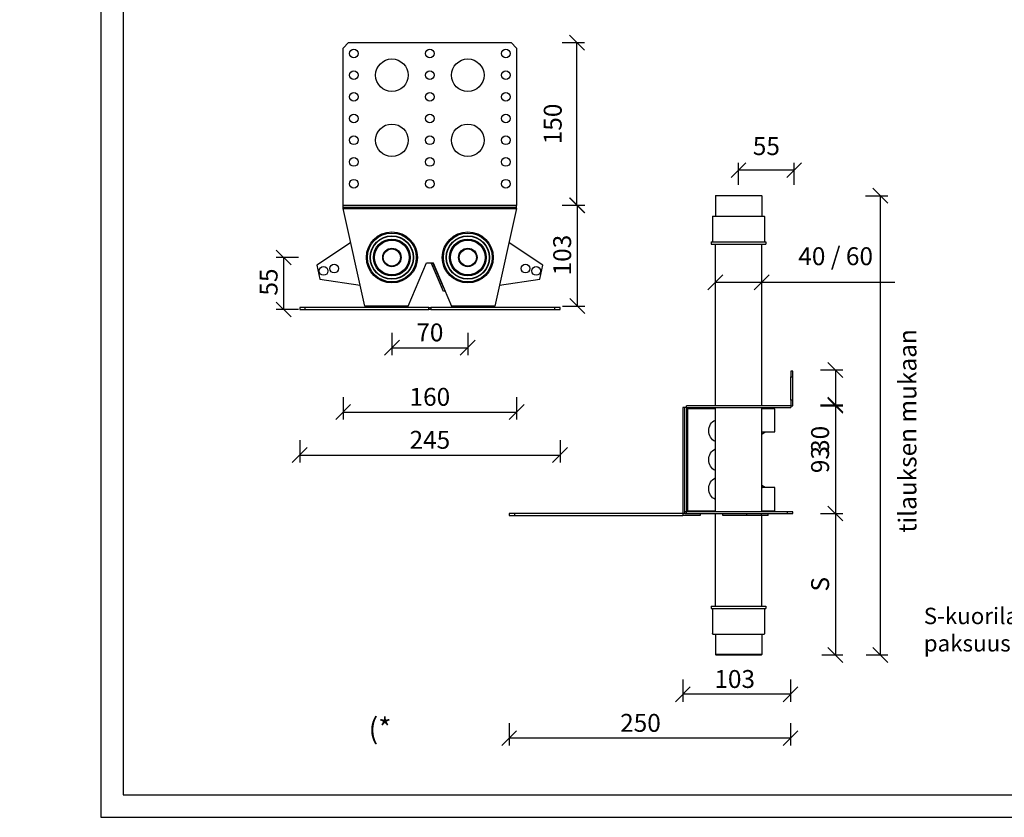
# Model space of a CAD drawing. Units: millimetres. Extents: x -8986 to 9339, y -23773 to 0.
# Drawn here: x -5162 to -4502, y -23773 to -23238 of the extents above; entities that cross this region are included whole.
import ezdxf

# ---------------------------------------------------------------- set-up
doc = ezdxf.new("R2010")
doc.units = ezdxf.units.MM
doc.header["$LTSCALE"] = 5
doc.header["$MEASUREMENT"] = 0
doc.layers.get('Defpoints').update_dxf_attribs({"color": 253})
doc.layers.add('Sewatek', color=7, linetype='Continuous')
doc.styles.add('_Teksti 11', font='verdana.ttf', dxfattribs={"height": 11})
doc.styles.add('_Teksti 12', font='verdana.ttf', dxfattribs={"height": 12})
doc.dimstyles.new('Mitta 2', dxfattribs={"dimtxt": 12, "dimasz": 10, "dimexe": 5, "dimexo": 0, "dimgap": 10, "dimtad": 1, "dimdec": 4, "dimzin": 0, "dimdsep": 46, "dimtxsty": '_Teksti 12', "dimblk": 'OBLIQUE', "dimcen": 0, "dimclrd": 256, "dimclre": 256, "dimclrt": 256, "dimadec": 0, "dimazin": 0, "dimtfac": 1, "dimtdec": 4, "dimtofl": 0, "dimtmove": 0, "dimatfit": 3, "dimldrblk": 'OBLIQUE', "dimfxl": 10, "dimfxlon": 1, "dimtolj": 1, "dimtzin": 0, "dimlwd": -1, "dimlwe": -1, "dimarcsym": 0})

# ---------------------------------------------------------------- blocks, each defined once
blk = doc.blocks.new('_Oblique')
at = {"color": 0, "linetype": 'ByBlock', "lineweight": -2}
blk.add_line((-0.5, -0.5), (0.5, 0.5), dxfattribs=at)
blk = doc.blocks.new('*D79')
at = {"layer": 'Defpoints', "color": 0, "transparency": 16777216}
for p in [(-4912.35, -23397.09), (-4861.47, -23397.09), (-4861.47, -23457.68)]:
    blk.add_point(p, dxfattribs=at)
at = {"layer": 'Sewatek', "transparency": 16777216}
for p, q in [((-4912.35, -23447.68), (-4912.35, -23462.68)), ((-4861.47, -23447.68), (-4861.47, -23462.68)), ((-4912.35, -23457.68), (-4861.47, -23457.68))]:
    blk.add_line(p, q, dxfattribs=at)
at = {"layer": 'Sewatek', "transparency": 16777216, "xscale": 10, "yscale": 10, "zscale": 10, "rotation": 180}
blk.add_blockref('_Oblique', (-4912.35, -23457.68), dxfattribs=at)
at = {"layer": 'Sewatek', "transparency": 16777216, "xscale": 10, "yscale": 10, "zscale": 10}
blk.add_blockref('_Oblique', (-4861.47, -23457.68), dxfattribs=at)
at = {"layer": 'Sewatek', "transparency": 16777216, "insert": (-4886.91, -23447.43), "char_height": 12, "attachment_point": 5, "style": '_Teksti 12'}
blk.add_mtext('\\A1;70', dxfattribs=at)
blk = doc.blocks.new('*D80')
at = {"layer": 'Defpoints', "color": 0, "transparency": 16777216}
for p in [(-4945.06, -23364.38), (-4828.76, -23364.38), (-4828.76, -23500.85)]:
    blk.add_point(p, dxfattribs=at)
at = {"layer": 'Sewatek', "transparency": 16777216}
for p, q in [((-4945.06, -23490.85), (-4945.06, -23505.85)), ((-4828.76, -23490.85), (-4828.76, -23505.85)), ((-4945.06, -23500.85), (-4828.76, -23500.85))]:
    blk.add_line(p, q, dxfattribs=at)
at = {"layer": 'Sewatek', "transparency": 16777216, "xscale": 10, "yscale": 10, "zscale": 10, "rotation": 180}
blk.add_blockref('_Oblique', (-4945.06, -23500.85), dxfattribs=at)
at = {"layer": 'Sewatek', "transparency": 16777216, "xscale": 10, "yscale": 10, "zscale": 10}
blk.add_blockref('_Oblique', (-4828.76, -23500.85), dxfattribs=at)
at = {"layer": 'Sewatek', "transparency": 16777216, "insert": (-4886.91, -23490.61), "char_height": 12, "attachment_point": 5, "style": '_Teksti 12'}
blk.add_mtext('\\A1;160', dxfattribs=at)
blk = doc.blocks.new('*D81')
at = {"layer": 'Defpoints', "color": 0, "transparency": 16777216}
for p in [(-4828.76, -23362.2), (-4787.93, -23362.2), (-4843.3, -23429.8)]:
    blk.add_point(p, dxfattribs=at)
at = {"layer": 'Sewatek', "transparency": 16777216}
for p, q in [((-4797.93, -23362.2), (-4782.93, -23362.2)), ((-4787.93, -23429.8), (-4787.93, -23362.2)), ((-4797.93, -23429.8), (-4782.93, -23429.8))]:
    blk.add_line(p, q, dxfattribs=at)
at = {"layer": 'Sewatek', "transparency": 16777216, "xscale": 10, "yscale": 10, "zscale": 10}
for p, rotation in [((-4787.93, -23362.2), 90), ((-4787.93, -23429.8), 270)]:
    blk.add_blockref('_Oblique', p, dxfattribs=dict(at, rotation=rotation))
at = {"layer": 'Sewatek', "transparency": 16777216, "insert": (-4798.18, -23395.6), "char_height": 12, "attachment_point": 5, "rotation": 90, "style": '_Teksti 12'}
blk.add_mtext('\\A1;103', dxfattribs=at)
blk = doc.blocks.new('*D82')
at = {"layer": 'Defpoints', "color": 0, "transparency": 16777216}
for p in [(-4828.76, -23253.18), (-4788.27, -23253.18), (-4828.76, -23362.2)]:
    blk.add_point(p, dxfattribs=at)
at = {"layer": 'Sewatek', "transparency": 16777216}
for p, q in [((-4798.27, -23253.18), (-4783.27, -23253.18)), ((-4788.27, -23362.2), (-4788.27, -23253.18)), ((-4798.27, -23362.2), (-4783.27, -23362.2))]:
    blk.add_line(p, q, dxfattribs=at)
at = {"layer": 'Sewatek', "transparency": 16777216, "xscale": 10, "yscale": 10, "zscale": 10}
for p, rotation in [((-4788.27, -23253.18), 90), ((-4788.27, -23362.2), 270)]:
    blk.add_blockref('_Oblique', p, dxfattribs=dict(at, rotation=rotation))
at = {"layer": 'Sewatek', "transparency": 16777216, "insert": (-4804.51, -23307.69), "char_height": 12, "attachment_point": 5, "rotation": 90, "style": '_Teksti 12'}
blk.add_mtext('\\A1;150', dxfattribs=at)
blk = doc.blocks.new('*D83')
at = {"layer": 'Defpoints', "color": 0, "transparency": 16777216}
for p in [(-4984.91, -23397.2), (-4912.37, -23397.2), (-4974.19, -23432.11)]:
    blk.add_point(p, dxfattribs=at)
at = {"layer": 'Sewatek', "transparency": 16777216}
for p, q in [((-4974.91, -23397.2), (-4989.91, -23397.2)), ((-4984.91, -23432.11), (-4984.91, -23397.2)), ((-4974.91, -23432.11), (-4989.91, -23432.11))]:
    blk.add_line(p, q, dxfattribs=at)
at = {"layer": 'Sewatek', "transparency": 16777216, "xscale": 10, "yscale": 10, "zscale": 10}
for p, rotation in [((-4984.91, -23397.2), 90), ((-4984.91, -23432.11), 270)]:
    blk.add_blockref('_Oblique', p, dxfattribs=dict(at, rotation=rotation))
at = {"layer": 'Sewatek', "transparency": 16777216, "insert": (-4995.04, -23413.68), "char_height": 12, "attachment_point": 5, "rotation": 90, "style": '_Teksti 12'}
blk.add_mtext('\\A1;55', dxfattribs=at)
blk = doc.blocks.new('*D84')
at = {"layer": 'Defpoints', "color": 0, "transparency": 16777216}
for p in [(-4664.45, -23355.77), (-4664.6, -23663.7, -21.07), (-4584.83, -23663.7)]:
    blk.add_point(p, dxfattribs=at)
at = {"layer": 'Sewatek', "transparency": 16777216}
for p, q in [((-4594.83, -23355.77), (-4579.83, -23355.77)), ((-4584.83, -23355.77), (-4584.83, -23663.7)), ((-4594.38, -23663.7), (-4579.83, -23663.7))]:
    blk.add_line(p, q, dxfattribs=at)
at = {"layer": 'Sewatek', "transparency": 16777216, "xscale": 10, "yscale": 10, "zscale": 10}
for p, rotation in [((-4584.83, -23355.77), 90), ((-4584.83, -23663.7), 270)]:
    blk.add_blockref('_Oblique', p, dxfattribs=dict(at, rotation=rotation))
at = {"layer": 'Sewatek', "transparency": 16777216, "insert": (-4566.6, -23513.51), "char_height": 12, "attachment_point": 5, "rotation": 90, "style": '_Teksti 12'}
blk.add_mtext('\\A1;tilauksen mukaan', dxfattribs=at)
blk = doc.blocks.new('*D85')
at = {"layer": 'Defpoints', "color": 0, "transparency": 16777216}
for p in [(-4656.71, -23496.61), (-4659.93, -23568.83), (-4614.98, -23568.83)]:
    blk.add_point(p, dxfattribs=at)
at = {"layer": 'Sewatek', "transparency": 16777216}
for p, q in [((-4624.98, -23496.61), (-4609.98, -23496.61)), ((-4614.98, -23496.61), (-4614.98, -23568.83)), ((-4624.98, -23568.83), (-4609.98, -23568.83))]:
    blk.add_line(p, q, dxfattribs=at)
at = {"layer": 'Sewatek', "transparency": 16777216, "xscale": 10, "yscale": 10, "zscale": 10}
for p, rotation in [((-4614.98, -23496.61), 90), ((-4614.98, -23568.83), 270)]:
    blk.add_blockref('_Oblique', p, dxfattribs=dict(at, rotation=rotation))
at = {"layer": 'Sewatek', "transparency": 16777216, "insert": (-4625.23, -23532.72), "char_height": 12, "width": 65.7966, "attachment_point": 5, "rotation": 90, "style": '_Teksti 12'}
blk.add_mtext('\\A1;93', dxfattribs=at)
blk = doc.blocks.new('*D86')
at = {"layer": 'Defpoints', "color": 0, "transparency": 16777216}
for p in [(-4717.26, -23570), (-4645.03, -23568.83), (-4717.26, -23690.05)]:
    blk.add_point(p, dxfattribs=at)
at = {"layer": 'Sewatek', "transparency": 16777216}
for p, q in [((-4717.26, -23680.05), (-4717.26, -23695.05)), ((-4645.03, -23680.05), (-4645.03, -23695.05)), ((-4645.03, -23690.05), (-4717.26, -23690.05))]:
    blk.add_line(p, q, dxfattribs=at)
at = {"layer": 'Sewatek', "transparency": 16777216, "xscale": 10, "yscale": 10, "zscale": 10, "rotation": 180}
blk.add_blockref('_Oblique', (-4717.26, -23690.05), dxfattribs=at)
at = {"layer": 'Sewatek', "transparency": 16777216, "xscale": 10, "yscale": 10, "zscale": 10}
blk.add_blockref('_Oblique', (-4645.03, -23690.05), dxfattribs=at)
at = {"layer": 'Sewatek', "transparency": 16777216, "insert": (-4682.49, -23679.8), "char_height": 12, "width": 45.6884, "attachment_point": 5, "style": '_Teksti 12'}
blk.add_mtext('\\A1;103', dxfattribs=at)
blk = doc.blocks.new('*D87')
at = {"layer": 'Defpoints', "color": 0, "transparency": 16777216}
for p in [(-4679.9, -23338.67), (-4679.9, -23472.65, -21.07), (-4642.61, -23495.89, -21.07)]:
    blk.add_point(p, dxfattribs=at)
at = {"layer": 'Sewatek', "transparency": 16777216}
for p, q in [((-4679.9, -23348.5), (-4679.9, -23333.67)), ((-4642.61, -23348.54), (-4642.61, -23333.67)), ((-4642.61, -23338.67), (-4679.9, -23338.67))]:
    blk.add_line(p, q, dxfattribs=at)
at = {"layer": 'Sewatek', "transparency": 16777216, "xscale": 10, "yscale": 10, "zscale": 10, "rotation": 180}
blk.add_blockref('_Oblique', (-4679.9, -23338.67), dxfattribs=at)
at = {"layer": 'Sewatek', "transparency": 16777216, "xscale": 10, "yscale": 10, "zscale": 10}
blk.add_blockref('_Oblique', (-4642.61, -23338.67), dxfattribs=at)
at = {"layer": 'Sewatek', "transparency": 16777216, "insert": (-4661.25, -23322.54), "char_height": 12, "attachment_point": 5, "style": '_Teksti 12'}
blk.add_mtext('\\A1;55', dxfattribs=at)
blk = doc.blocks.new('*D88')
at = {"layer": 'Defpoints', "color": 0, "transparency": 16777216}
for p in [(-4833.75, -23570), (-4645.03, -23568.83), (-4833.75, -23719.47)]:
    blk.add_point(p, dxfattribs=at)
at = {"layer": 'Sewatek', "transparency": 16777216}
for p, q in [((-4833.75, -23709.47), (-4833.75, -23724.47)), ((-4645.03, -23709.47), (-4645.03, -23724.47)), ((-4645.03, -23719.47), (-4833.75, -23719.47))]:
    blk.add_line(p, q, dxfattribs=at)
at = {"layer": 'Sewatek', "transparency": 16777216, "xscale": 10, "yscale": 10, "zscale": 10, "rotation": 180}
blk.add_blockref('_Oblique', (-4833.75, -23719.47), dxfattribs=at)
at = {"layer": 'Sewatek', "transparency": 16777216, "xscale": 10, "yscale": 10, "zscale": 10}
blk.add_blockref('_Oblique', (-4645.03, -23719.47), dxfattribs=at)
at = {"layer": 'Sewatek', "transparency": 16777216, "insert": (-4745.67, -23709.22), "char_height": 12, "width": 45.6884, "attachment_point": 5, "style": '_Teksti 12'}
blk.add_mtext('\\A1;250', dxfattribs=at)
blk = doc.blocks.new('*D89')
at = {"layer": 'Defpoints', "color": 0, "transparency": 16777216}
for p in [(-4695.51, -23388.23), (-4664.45, -23388.23), (-4695.51, -23413.84)]:
    blk.add_point(p, dxfattribs=at)
at = {"layer": 'Sewatek', "transparency": 16777216}
for p, q in [((-4695.51, -23403.84), (-4695.51, -23418.84)), ((-4664.45, -23403.84), (-4664.45, -23418.84)), ((-4695.51, -23413.84), (-4664.45, -23413.84)), ((-4664.45, -23413.84), (-4575.08, -23413.84))]:
    blk.add_line(p, q, dxfattribs=at)
at = {"layer": 'Sewatek', "transparency": 16777216, "xscale": 10, "yscale": 10, "zscale": 10, "rotation": 180}
blk.add_blockref('_Oblique', (-4695.51, -23413.84), dxfattribs=at)
at = {"layer": 'Sewatek', "transparency": 16777216, "xscale": 10, "yscale": 10, "zscale": 10}
blk.add_blockref('_Oblique', (-4664.45, -23413.84), dxfattribs=at)
at = {"layer": 'Sewatek', "transparency": 16777216, "insert": (-4614.77, -23396.35), "char_height": 12, "width": 78.7424, "attachment_point": 5, "style": '_Teksti 12'}
blk.add_mtext('\\A1;40 / 60', dxfattribs=at)
blk = doc.blocks.new('*D90')
at = {"layer": 'Defpoints', "color": 0, "transparency": 16777216}
for p in [(-4660.19, -23568.83), (-4664.6, -23663.7, -21.07), (-4614.98, -23663.7)]:
    blk.add_point(p, dxfattribs=at)
at = {"layer": 'Sewatek', "transparency": 16777216}
for p, q in [((-4624.98, -23568.83), (-4609.98, -23568.83)), ((-4614.98, -23568.83), (-4614.98, -23663.7)), ((-4623.98, -23663.7), (-4609.98, -23663.7))]:
    blk.add_line(p, q, dxfattribs=at)
at = {"layer": 'Sewatek', "transparency": 16777216, "xscale": 10, "yscale": 10, "zscale": 10}
for p, rotation in [((-4614.98, -23568.83), 90), ((-4614.98, -23663.7), 270)]:
    blk.add_blockref('_Oblique', p, dxfattribs=dict(at, rotation=rotation))
at = {"layer": 'Sewatek', "transparency": 16777216, "insert": (-4625.2, -23616.27), "char_height": 12, "width": 65.7966, "attachment_point": 5, "rotation": 90, "style": '_Teksti 12'}
blk.add_mtext('\\A1;S', dxfattribs=at)
blk = doc.blocks.new('*D91')
at = {"layer": 'Defpoints', "color": 0, "transparency": 16777216}
for p in [(-4974.19, -23430.66), (-4799.62, -23430.66), (-4799.62, -23529.71)]:
    blk.add_point(p, dxfattribs=at)
at = {"layer": 'Sewatek', "transparency": 16777216}
for p, q in [((-4974.19, -23519.71), (-4974.19, -23534.71)), ((-4799.62, -23519.71), (-4799.62, -23534.71)), ((-4974.19, -23529.71), (-4799.62, -23529.71))]:
    blk.add_line(p, q, dxfattribs=at)
at = {"layer": 'Sewatek', "transparency": 16777216, "xscale": 10, "yscale": 10, "zscale": 10, "rotation": 180}
blk.add_blockref('_Oblique', (-4974.19, -23529.71), dxfattribs=at)
at = {"layer": 'Sewatek', "transparency": 16777216, "xscale": 10, "yscale": 10, "zscale": 10}
blk.add_blockref('_Oblique', (-4799.62, -23529.71), dxfattribs=at)
at = {"layer": 'Sewatek', "transparency": 16777216, "insert": (-4886.91, -23519.46), "char_height": 12, "attachment_point": 5, "style": '_Teksti 12'}
blk.add_mtext('\\A1;245', dxfattribs=at)
blk = doc.blocks.new('*D92')
at = {"layer": 'Defpoints', "color": 0, "transparency": 16777216}
for p in [(-4642.61, -23472.59), (-4642.61, -23495.89), (-4614.98, -23495.89)]:
    blk.add_point(p, dxfattribs=at)
at = {"layer": 'Sewatek', "transparency": 16777216}
for p, q in [((-4624.98, -23472.59), (-4609.98, -23472.59)), ((-4614.98, -23472.59), (-4614.98, -23495.89)), ((-4624.98, -23495.89), (-4609.98, -23495.89)), ((-4614.98, -23495.89), (-4614.98, -23532.45))]:
    blk.add_line(p, q, dxfattribs=at)
at = {"layer": 'Sewatek', "transparency": 16777216, "xscale": 10, "yscale": 10, "zscale": 10}
for p, rotation in [((-4614.98, -23472.59), 90), ((-4614.98, -23495.89), 270)]:
    blk.add_blockref('_Oblique', p, dxfattribs=dict(at, rotation=rotation))
at = {"layer": 'Sewatek', "transparency": 16777216, "insert": (-4625.23, -23519.17), "char_height": 12, "width": 65.7966, "attachment_point": 5, "rotation": 90, "style": '_Teksti 12'}
blk.add_mtext('\\A1;30', dxfattribs=at)

msp = doc.modelspace()

# ---------------------------------------------------------------- linework, layer by layer
at = {"layer": 'Sewatek', "linetype": 'Continuous'}
for p, q in [((-4945.09845, -23256.81224), (-4941.46153, -23253.17531)), ((-4941.46153, -23253.17531), (-4832.35374, -23253.17531)), ((-4832.35374, -23253.17531), (-4828.71681, -23256.81224)), ((-4945.09845, -23362.2831), (-4945.09845, -23256.81224)), ((-4828.71681, -23256.81224), (-4828.71681, -23362.2831)), ((-4828.71681, -23362.2831), (-4945.09845, -23362.2831)), ((-4945.09845, -23363.37418), (-4945.09845, -23362.2831)), ((-4945.09845, -23363.37418), (-4828.71681, -23363.37418)), ((-4945.09845, -23363.37418), (-4900.72795, -23363.37418)), ((-4945.09845, -23364.46525), (-4945.09845, -23363.37418)), ((-4945.09845, -23364.46525), (-4828.71681, -23364.46525)), ((-4930.55075, -23429.92993), (-4945.09845, -23364.46525)), ((-4900.72795, -23364.46525), (-4900.72795, -23363.37418)), ((-4900.72795, -23364.26688), (-4900.58247, -23364.46525)), ((-4873.23279, -23364.46525), (-4872.43267, -23363.37418)), ((-4862.17653, -23363.37418), (-4862.17653, -23364.46525)), ((-4828.71681, -23364.46525), (-4843.26452, -23429.92993)), ((-4840.35498, -23363.37418), (-4840.35498, -23364.46525)), ((-4840.35498, -23363.37418), (-4828.71681, -23363.37418)), ((-4828.71681, -23363.37418), (-4828.71681, -23362.2831)), ((-4828.71681, -23364.46525), (-4828.71681, -23363.37418)), ((-4940.01827, -23387.32608), (-4962.74032, -23402.43467)), ((-4811.07495, -23402.43467), (-4833.797, -23387.32608)), ((-4901.45534, -23429.92993), (-4889.08979, -23400.83452)), ((-4889.08979, -23400.83452), (-4884.72548, -23400.83452)), ((-4884.72548, -23400.83452), (-4885.72963, -23401.26128)), ((-4877.59085, -23417.85857), (-4884.96794, -23400.83452)), ((-4884.72548, -23400.83452), (-4872.35993, -23429.92993)), ((-4962.74032, -23402.43467), (-4960.68902, -23411.6655)), ((-4877.76335, -23420.00546), (-4885.72963, -23401.26128)), ((-4813.12624, -23411.6655), (-4811.07495, -23402.43467)), ((-4960.68902, -23411.6655), (-4933.70659, -23415.72864)), ((-4840.10868, -23415.72864), (-4813.12624, -23411.6655)), ((-4876.7592, -23419.5787), (-4877.76335, -23420.00546)), ((-4877.59085, -23417.85857), (-4877.5059, -23417.82176)), ((-4970.55694, -23430.65731), (-4974.19386, -23430.65731)), ((-4974.19386, -23430.65731), (-4974.19386, -23432.11208)), ((-4974.19386, -23432.11208), (-4970.55694, -23432.11208)), ((-4887.63502, -23430.65731), (-4970.55694, -23430.65731)), ((-4970.55694, -23432.11208), (-4970.55694, -23430.65731)), ((-4970.55694, -23432.11208), (-4887.63502, -23432.11208)), ((-4901.45534, -23429.92993), (-4930.55075, -23429.92993)), ((-4887.63502, -23430.65731), (-4886.18025, -23430.65731)), ((-4887.63502, -23432.11208), (-4887.63502, -23430.65731)), ((-4886.18025, -23432.11208), (-4887.63502, -23432.11208)), ((-4886.18025, -23430.65731), (-4886.18025, -23432.11208)), ((-4803.25833, -23430.65731), (-4886.18025, -23430.65731)), ((-4886.18025, -23432.11208), (-4803.25833, -23432.11208)), ((-4843.26452, -23429.92993), (-4872.35993, -23429.92993)), ((-4799.6214, -23430.65731), (-4803.25833, -23430.65731)), ((-4803.25833, -23430.65731), (-4803.25833, -23432.11208)), ((-4803.25833, -23432.11208), (-4799.6214, -23432.11208)), ((-4799.6214, -23432.11208), (-4799.6214, -23430.65731))]:
    msp.add_line(p, q, dxfattribs=at)
at = {"layer": 'Sewatek', "linetype": 'Continuous', "extrusion": (2.22045e-16, 1, -2.22045e-16)}
for p, q in [((-4695.20491, -23355.5486, -21.0657), (-4695.43797, -23355.78166, -21.0657)), ((-4664.36247, -23355.78166, -21.0657), (-4695.43797, -23355.78166, -21.0657)), ((-4695.43797, -23355.78166, -21.0657), (-4695.43797, -23369.60541, -21.0657)), ((-4695.20491, -23355.5486, -21.0657), (-4664.59554, -23355.5486, -21.0657)), ((-4664.59554, -23355.5486, -21.0657), (-4664.36247, -23355.78166, -21.0657)), ((-4664.36247, -23355.78166, -21.0657), (-4664.36247, -23369.60541, -21.0657)), ((-4697.38019, -23369.83847, -21.0657), (-4697.38019, -23386.69693, -21.0657)), ((-4697.14713, -23369.60541, -21.0657), (-4662.65332, -23369.60541, -21.0657)), ((-4662.42025, -23369.83847, -21.0657), (-4662.42025, -23386.69693, -21.0657)), ((-4698.15708, -23386.69693, -21.0657), (-4661.64337, -23386.69693, -21.0657)), ((-4698.15708, -23386.69693, -21.0657), (-4698.15708, -23388.25071, -21.0657)), ((-4661.64337, -23386.69693, -21.0657), (-4661.64337, -23388.25071, -21.0657)), ((-4698.15708, -23388.25071, -21.0657), (-4661.64337, -23388.25071, -21.0657)), ((-4695.43797, -23496.67145, -21.0657), (-4695.43797, -23388.25071, -21.0657)), ((-4664.36247, -23496.67145, -21.0657), (-4664.36247, -23388.25071, -21.0657)), ((-4644.94028, -23473.36482, -21.0657), (-4644.94028, -23477.24926, -21.0657)), ((-4643.38651, -23473.36482, -21.0657), (-4644.94028, -23473.36482, -21.0657)), ((-4643.38651, -23477.24926, -21.0657), (-4643.38651, -23473.36482, -21.0657)), ((-4644.94028, -23492.78701, -21.0657), (-4644.94028, -23477.24926, -21.0657)), ((-4644.94028, -23477.24926, -21.0657), (-4643.38651, -23477.24926, -21.0657)), ((-4643.38651, -23492.78701, -21.0657), (-4643.38651, -23477.24926, -21.0657)), ((-4644.94028, -23492.78701, -21.0657), (-4644.94028, -23496.67145, -21.0657)), ((-4643.38651, -23492.78701, -21.0657), (-4644.94028, -23492.78701, -21.0657)), ((-4643.38651, -23496.67145, -21.0657), (-4643.38651, -23492.78701, -21.0657)), ((-4717.19083, -23497.83678, -21.0657), (-4717.19083, -23568.922, -21.0657)), ((-4716.0255, -23497.83678, -21.0657), (-4717.19083, -23497.83678, -21.0657)), ((-4716.0255, -23568.922, -21.0657), (-4716.0255, -23497.83678, -21.0657)), ((-4716.0255, -23567.75667, -21.0657), (-4716.0255, -23497.83678, -21.0657)), ((-4714.86016, -23497.83678, -21.0657), (-4716.0255, -23497.83678, -21.0657)), ((-4644.94028, -23496.67145, -21.0657), (-4714.86016, -23496.67145, -21.0657)), ((-4714.86016, -23497.83678, -21.0657), (-4714.86016, -23496.67145, -21.0657)), ((-4714.86016, -23497.83678, -21.0657), (-4714.86016, -23567.75667, -21.0657)), ((-4714.86016, -23497.83678, -21.0657), (-4644.94028, -23497.83678, -21.0657)), ((-4714.61067, -23566.97978, -21.0657), (-4714.61067, -23498.61367, -21.0657)), ((-4714.14733, -23498.61367, -21.0657), (-4714.61067, -23498.61367, -21.0657)), ((-4695.43797, -23498.61367, -21.0657), (-4714.14733, -23498.61367, -21.0657)), ((-4714.14733, -23498.61367, -21.0657), (-4714.14733, -23566.97978, -21.0657)), ((-4695.43797, -23567.75667, -21.0657), (-4695.43797, -23497.83678, -21.0657)), ((-4664.36247, -23567.75667, -21.0657), (-4664.36247, -23497.83678, -21.0657)), ((-4655.54015, -23498.61367, -21.0657), (-4664.36247, -23498.61367, -21.0657)), ((-4655.54015, -23514.15142, -21.0657), (-4655.54015, -23498.61367, -21.0657)), ((-4644.94028, -23496.67145, -21.0657), (-4644.94028, -23497.83678, -21.0657)), ((-4644.94028, -23496.67145, -21.0657), (-4643.38651, -23496.67145, -21.0657)), ((-4664.36247, -23513.8222, -21.0657), (-4664.12008, -23514.15142, -21.0657)), ((-4664.36247, -23515.58331, -21.0657), (-4662.11018, -23514.15142, -21.0657)), ((-4664.36247, -23514.15142, -21.0657), (-4664.12008, -23514.15142, -21.0657)), ((-4664.12008, -23514.15142, -21.0657), (-4655.54015, -23514.15142, -21.0657)), ((-4662.11018, -23551.44203, -21.0657), (-4664.36247, -23550.01014, -21.0657)), ((-4664.12008, -23551.44203, -21.0657), (-4664.36247, -23551.44203, -21.0657)), ((-4664.12008, -23551.44203, -21.0657), (-4664.36247, -23551.77125, -21.0657)), ((-4655.54015, -23551.44203, -21.0657), (-4664.12008, -23551.44203, -21.0657)), ((-4655.54015, -23566.97978, -21.0657), (-4655.54015, -23551.44203, -21.0657)), ((-4829.83953, -23568.922, -21.0657), (-4833.72396, -23568.922, -21.0657)), ((-4833.72396, -23568.922, -21.0657), (-4833.72396, -23570.08733, -21.0657)), ((-4833.72396, -23570.08733, -21.0657), (-4829.83953, -23570.08733, -21.0657)), ((-4829.83953, -23570.08733, -21.0657), (-4829.83953, -23568.922, -21.0657)), ((-4717.19083, -23568.922, -21.0657), (-4829.83953, -23568.922, -21.0657)), ((-4829.83953, -23570.08733, -21.0657), (-4717.19083, -23570.08733, -21.0657)), ((-4717.19083, -23568.922, -21.0657), (-4717.19083, -23570.08733, -21.0657)), ((-4716.0255, -23568.922, -21.0657), (-4717.19083, -23568.922, -21.0657)), ((-4705.53751, -23570.08733, -21.0657), (-4717.19083, -23570.08733, -21.0657)), ((-4714.86016, -23567.75667, -21.0657), (-4716.0255, -23567.75667, -21.0657)), ((-4716.0255, -23568.922, -21.0657), (-4714.86016, -23568.922, -21.0657)), ((-4643.38651, -23567.75667, -21.0657), (-4714.86016, -23567.75667, -21.0657)), ((-4714.86016, -23568.922, -21.0657), (-4714.86016, -23567.75667, -21.0657)), ((-4714.86016, -23568.922, -21.0657), (-4690.44354, -23568.922, -21.0657)), ((-4714.14733, -23566.97978, -21.0657), (-4714.61067, -23566.97978, -21.0657)), ((-4714.14733, -23566.97978, -21.0657), (-4695.43797, -23566.97978, -21.0657)), ((-4705.53751, -23568.922, -21.0657), (-4705.53751, -23570.08733, -21.0657)), ((-4695.43797, -23630.99767, -21.0657), (-4695.43797, -23568.922, -21.0657)), ((-4690.44354, -23568.922, -21.0657), (-4674.30674, -23568.922, -21.0657)), ((-4690.44354, -23570.08733, -21.0657), (-4690.44354, -23568.922, -21.0657)), ((-4674.30674, -23570.08733, -21.0657), (-4690.44354, -23570.08733, -21.0657)), ((-4674.30674, -23568.922, -21.0657), (-4664.4477, -23568.922, -21.0657)), ((-4674.30674, -23570.08733, -21.0657), (-4674.30674, -23568.922, -21.0657)), ((-4664.4477, -23570.08733, -21.0657), (-4674.30674, -23570.08733, -21.0657)), ((-4664.4477, -23568.922, -21.0657), (-4660.10803, -23568.922, -21.0657)), ((-4664.4477, -23570.08733, -21.0657), (-4664.4477, -23568.922, -21.0657)), ((-4660.10803, -23570.08733, -21.0657), (-4664.4477, -23570.08733, -21.0657)), ((-4664.36247, -23566.97978, -21.0657), (-4655.54015, -23566.97978, -21.0657)), ((-4664.36247, -23630.99767, -21.0657), (-4664.36247, -23570.08733, -21.0657)), ((-4660.10803, -23568.922, -21.0657), (-4643.38651, -23568.922, -21.0657)), ((-4660.10803, -23570.08733, -21.0657), (-4660.10803, -23568.922, -21.0657)), ((-4647.17845, -23567.75667, -21.0657), (-4647.17845, -23568.922, -21.0657)), ((-4643.38651, -23568.922, -21.0657), (-4643.38651, -23567.75667, -21.0657)), ((-4698.15708, -23630.99767, -21.0657), (-4661.64337, -23630.99767, -21.0657)), ((-4698.15708, -23630.99767, -21.0657), (-4698.15708, -23632.55145, -21.0657)), ((-4661.64337, -23630.99767, -21.0657), (-4661.64337, -23632.55145, -21.0657)), ((-4698.15708, -23632.55145, -21.0657), (-4661.64337, -23632.55145, -21.0657)), ((-4697.38019, -23632.55145, -21.0657), (-4697.38019, -23649.40991, -21.0657)), ((-4662.42025, -23632.55145, -21.0657), (-4662.42025, -23649.40991, -21.0657)), ((-4697.14713, -23649.64297, -21.0657), (-4662.65332, -23649.64297, -21.0657)), ((-4695.43797, -23649.64297, -21.0657), (-4695.43797, -23663.46672, -21.0657)), ((-4664.36247, -23649.64297, -21.0657), (-4664.36247, -23663.46672, -21.0657)), ((-4664.36247, -23663.46672, -21.0657), (-4695.43797, -23663.46672, -21.0657)), ((-4695.20491, -23663.69978, -21.0657), (-4695.43797, -23663.46672, -21.0657)), ((-4695.20491, -23663.69978, -21.0657), (-4664.59554, -23663.69978, -21.0657)), ((-4664.59554, -23663.69978, -21.0657), (-4664.36247, -23663.46672, -21.0657))]:
    msp.add_line(p, q, dxfattribs=at)
at = {"layer": 'Sewatek', "elevation": 1}
for points in [[(-5107.6019, -23772.52903), (-4057.6019, -23772.52903), (-4057.6019, -22287.52903), (-5107.6019, -22287.52903)], [(-5092.6019, -23757.52903), (-4072.6019, -23757.52903), (-4072.6019, -22302.52903), (-5092.6019, -22302.52903)]]:
    msp.add_lwpolyline(points, close=True, dxfattribs=at)
at = {"layer": 'Sewatek', "linetype": 'Continuous'}
for centre, radius in [((-4937.8246, -23260.44916), 2.90954), ((-4886.90763, -23260.44916), 2.90954), ((-4835.99067, -23260.44916), 2.90954), ((-4912.36612, -23274.99687), 10.91078), ((-4861.44915, -23274.99687), 10.91078), ((-4937.8246, -23274.99687), 2.90954), ((-4886.90763, -23274.99687), 2.90954), ((-4835.99067, -23274.99687), 2.90954), ((-4937.8246, -23289.54457), 2.90954), ((-4886.90763, -23289.54457), 2.90954), ((-4835.99067, -23289.54457), 2.90954), ((-4937.8246, -23304.09228), 2.90954), ((-4886.90763, -23304.09228), 2.90954), ((-4835.99067, -23304.09228), 2.90954), ((-4912.36612, -23318.63998), 10.91078), ((-4861.44915, -23318.63998), 10.91078), ((-4937.8246, -23318.63998), 2.90954), ((-4886.90763, -23318.63998), 2.90954), ((-4835.99067, -23318.63998), 2.90954), ((-4937.8246, -23333.18769), 2.90954), ((-4886.90763, -23333.18769), 2.90954), ((-4835.99067, -23333.18769), 2.90954), ((-4937.8246, -23347.73539), 2.90954), ((-4886.90763, -23347.73539), 2.90954), ((-4835.99067, -23347.73539), 2.90954), ((-4912.36612, -23397.19759), 17.09355), ((-4912.36612, -23397.19759), 16.36617), ((-4861.44915, -23397.19759), 17.09355), ((-4861.44915, -23397.19759), 16.36617), ((-4912.36612, -23397.19759), 14.5477), ((-4912.36612, -23397.19759), 14.32949), ((-4912.36612, -23397.19759), 12.36555), ((-4912.36612, -23397.19759), 12.00186), ((-4912.36612, -23397.19759), 11.63816), ((-4861.44915, -23397.19759), 14.5477), ((-4861.44915, -23397.19759), 14.32949), ((-4861.44915, -23397.19759), 12.36555), ((-4861.44915, -23397.19759), 12.00186), ((-4861.44915, -23397.19759), 11.63816), ((-4912.36612, -23397.19759), 6.18277), ((-4912.36612, -23397.19759), 5.96456), ((-4912.36612, -23397.19759), 5.74634), ((-4861.44915, -23397.19759), 6.18277), ((-4861.44915, -23397.19759), 5.96456), ((-4861.44915, -23397.19759), 5.74634), ((-4958.16435, -23406.26112), 2.90954), ((-4951.06371, -23404.6832), 2.90954), ((-4822.75156, -23404.6832), 2.90954), ((-4815.65092, -23406.26112), 2.90954)]:
    msp.add_circle(centre, radius, dxfattribs=at)
at = {"layer": 'Sewatek', "linetype": 'Continuous', "extrusion": (-4.93038e-32, -2.22045e-16, -1)}
for centre, start, end in [((4697.14713, -23369.83847, 21.0657), 0, 90), ((4662.65332, -23369.83847, 21.0657), 90, 180), ((4697.14713, -23649.40991, 21.0657), 270, 0), ((4662.65332, -23649.40991, 21.0657), 180, 270)]:
    msp.add_arc(centre, 0.23307, start, end, dxfattribs=at)
for centre, major_axis, start_param, end_param in [((-4692.7622, -23513.37453, -21.0657), (0, 7.76888), -1.570796327, -0.384795443), ((-4692.7622, -23513.37453, -21.0657), (0, -7.76888), 0.384795443, 1.570796327), ((-4692.7622, -23532.79672, -21.0657), (0, -7.76888), 0.384795443, 2.75679721), ((-4692.7622, -23552.21891, -21.0657), (0, -7.76888), 0.384795443, 2.75679721)]:
    msp.add_ellipse(centre, major_axis=major_axis, ratio=0.917555625, start_param=start_param, end_param=end_param, dxfattribs=at)

# ---------------------------------------------------------------- texts
at = {"layer": 'Sewatek', "attachment_point": 1, "style": '_Teksti 11'}
for s, insert, char_height, width in [('S-kuorilaatan paksuus.', (-4555.69211, -23632.02687), 11, 129.3091509), ('\\pi59.2448;(* ei paloluokitusvaatimusta', (-5757.42678, -23705.99794), 14, 330.8297589)]:
    msp.add_mtext(s, dxfattribs=dict(at, insert=insert, char_height=char_height, width=width))

# ---------------------------------------------------------------- dimensions: what is measured, and where the dimension line sits
at = {"layer": 'Sewatek'}
for base, p1, p2, text, override, picture, middle in [((-4788.2673, -23253.17531), (-4828.75945, -23362.20315), (-4828.75945, -23253.17531), '150', {"dimtxt": 15, "dimtxsty": '_Teksti 12', "dimfxl": 10}, '*D82', (-4804.5131, -23307.68923)), ((-4614.98409, -23495.89456, -21.0657), (-4642.60962, -23472.58794, -21.0657), (-4642.60962, -23495.89456, -21.0657), '30', {"dimtxt": 15, "dimgap": 4, "dimtxsty": '_Teksti 12', "dimfxl": 10}, '*D92', (-4625.23392, -23519.17059, -21.0657)), ((-4614.98409, -23568.83472), (-4656.7054, -23496.60894), (-4659.9348, -23568.83472), '93', {"dimtxt": 15, "dimgap": 4, "dimtxsty": '_Teksti 12', "dimfxl": 10}, '*D85', (-4625.23392, -23532.72183)), ((-4614.98409, -23663.69978), (-4660.19475, -23568.83472), (-4664.59554, -23663.69978, -21.0657), 'S', {"dimtxt": 15, "dimgap": 4, "dimtxsty": '_Teksti 12', "dimfxl": 10}, '*D90', (-4625.20168, -23616.26725))]:
    dim = msp.add_linear_dim(base=base, p1=p1, p2=p2, angle=90, text=text, dimstyle='Mitta 2', override=override, dxfattribs=at)
    dim.commit()
    dim.dimension.update_dxf_attribs({"geometry": picture, "text_midpoint": middle})
for base, p1, p2, text, override, picture, middle in [((-4679.90022, -23338.66739), (-4642.60962, -23495.89456, -21.0657), (-4679.90022, -23472.64793, -21.0657), '55', {"dimtxt": 15, "dimtxsty": '_Teksti 12', "dimfxl": 10}, '*D87', (-4661.25492, -23338.66739)), ((-4828.75945, -23500.85191), (-4945.05581, -23364.38371), (-4828.75945, -23364.38371), '160', {"dimtxt": 15, "dimgap": 4, "dimtxsty": '_Teksti 12', "dimfxl": 10}, '*D80', (-4886.90763, -23500.85191)), ((-4695.51258, -23413.84241), (-4664.44772, -23388.22536), (-4695.51258, -23388.22536), '40 / 60', {"dimtxsty": '_Teksti 12'}, '*D89', (-4614.76606, -23413.84241)), ((-4861.4678, -23457.67964), (-4912.34746, -23397.09206), (-4861.4678, -23397.09206), '70', {"dimtxt": 15, "dimgap": 4, "dimtxsty": '_Teksti 12', "dimfxl": 10}, '*D79', (-4886.90763, -23457.67964)), ((-4799.6214, -23529.71135), (-4974.19386, -23430.65731), (-4799.6214, -23430.65731), '245', {"dimtxt": 15, "dimgap": 4, "dimtxsty": '_Teksti 12', "dimfxl": 10}, '*D91', (-4886.90763, -23529.71135)), ((-4833.75116, -23719.46728), (-4645.03219, -23568.83472), (-4833.75116, -23569.99965), '250', {"dimtxt": 15, "dimgap": 4, "dimtxsty": '_Teksti 12', "dimfxl": 10}, '*D88', (-4745.67273, -23719.46728)), ((-4717.25797, -23690.04838), (-4645.03219, -23568.83472), (-4717.25797, -23569.99965), '103', {"dimtxt": 15, "dimgap": 4, "dimtxsty": '_Teksti 12', "dimfxl": 10}, '*D86', (-4682.48791, -23690.04838))]:
    dim = msp.add_linear_dim(base=base, p1=p1, p2=p2, text=text, dimstyle='Mitta 2', override=override, dxfattribs=at)
    dim.commit()
    dim.dimension.update_dxf_attribs({"geometry": picture, "text_midpoint": middle, "dimtype": 160})
dim = msp.add_linear_dim(base=(-4584.82647, -23663.69978), p1=(-4664.44772, -23355.76745), p2=(-4664.59554, -23663.69978, -21.0657), angle=90, text='tilauksen mukaan', dimstyle='Mitta 2', override={"dimtxt": 15, "dimgap": 10, "dimtad": 2, "dimtmove": 2, "dimfxl": 10}, dxfattribs=at)
dim.commit()
dim.dimension.update_dxf_attribs({"geometry": '*D84', "text_midpoint": (-4566.59782, -23513.5051), "dimtype": 160, "text_rotation": 90})
for base, p1, p2, text, picture, middle in [((-4787.93279, -23362.20315), (-4843.29648, -23429.80041), (-4828.75945, -23362.20315), '103', '*D81', (-4787.93279, -23395.60004)), ((-4984.91314, -23397.19759), (-4974.19386, -23432.11208), (-4912.36612, -23397.19759), '55', '*D83', (-4984.91314, -23413.68152))]:
    dim = msp.add_linear_dim(base=base, p1=p1, p2=p2, angle=90, text=text, dimstyle='Mitta 2', override={"dimtxt": 15, "dimgap": 4, "dimtxsty": '_Teksti 12', "dimfxl": 10}, dxfattribs=at)
    dim.commit()
    dim.dimension.update_dxf_attribs({"geometry": picture, "text_midpoint": middle, "dimtype": 160})

doc.saveas('drawing.dxf')
